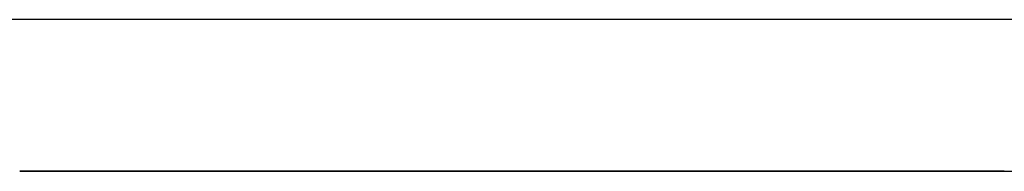
# Model space of a CAD drawing. Units: millimetres. Extents: x 4 to 590, y 2 to 417.
# Drawn here: x 143 to 143, y 136 to 136 of the extents above; entities that cross this region are included whole.
import ezdxf

# ---------------------------------------------------------------- set-up
doc = ezdxf.new("R2010")
doc.units = ezdxf.units.MM
doc.header["$LTSCALE"] = 32.67
doc.layers.get('0').update_dxf_attribs({"linetype": 'CONTINUOUS'})
doc.layers.add('5_ALL_CURVES', color=7, linetype='CONTINUOUS')
doc.layers.add('7_ALL_FEATURES', color=7, linetype='CONTINUOUS')

msp = doc.modelspace()

# ---------------------------------------------------------------- linework, layer by layer
at = {"color": 7, "linetype": 'CONTINUOUS'}
msp.add_line((328.62341, 136.33561), (118.62341, 136.33561), dxfattribs=at)
at = {"layer": '5_ALL_CURVES', "color": 40, "linetype": 'CONTINUOUS'}
for points, knots in [([(142.53423, 136.28561, 10.31853), (142.53484, 136.28561, 10.31802), (142.53606, 136.28561, 10.31701), (142.53745, 136.28561, 10.31587), (142.53836, 136.28561, 10.31512), (142.53876, 136.28561, 10.31479), (142.53904, 136.28561, 10.31456), (142.53947, 136.28561, 10.31421), (142.5403, 136.28561, 10.31354), (142.54144, 136.28561, 10.31261), (142.5433, 136.28561, 10.31111), (142.54561, 136.28561, 10.30923), (142.54841, 136.28561, 10.307), (142.55074, 136.28561, 10.30516), (142.55239, 136.28561, 10.30385), (142.5533, 136.28561, 10.30313), (142.55408, 136.28561, 10.30251), (142.55447, 136.28561, 10.30221), (142.55512, 136.28561, 10.3017), (142.55589, 136.28561, 10.3011), (142.55684, 136.28561, 10.30037), (142.55762, 136.28561, 10.29976), (142.55825, 136.28561, 10.29927), (142.55865, 136.28561, 10.29896), (142.55894, 136.28561, 10.29874), (142.55938, 136.28561, 10.2984), (142.56023, 136.28561, 10.29775), (142.5614, 136.28561, 10.29685), (142.5633, 136.28561, 10.2954), (142.56517, 136.28561, 10.29397), (142.56712, 136.28561, 10.29249), (142.56939, 136.28561, 10.2908), (142.57211, 136.28561, 10.28876), (142.57433, 136.28561, 10.28711), (142.57543, 136.28561, 10.28629)], [0, 0, 0, 0, 0.0625, 0.125, 0.140625, 0.15625, 0.164062, 0.171875, 0.1875, 0.21875, 0.25, 0.3125, 0.375, 0.4375, 0.46875, 0.484375, 0.5, 0.515625, 0.53125, 0.5625, 0.59375, 0.625, 0.640625, 0.65625, 0.664062, 0.671875, 0.6875, 0.71875, 0.75, 0.8125, 0.84375, 0.875, 0.9375, 1, 1, 1, 1]), ([(142.57543, 136.28561, 11.64147), (142.57479, 136.28561, 11.641), (142.57352, 136.28561, 11.64005), (142.57207, 136.28561, 11.63898), (142.57112, 136.28561, 11.63828), (142.57071, 136.28561, 11.63797), (142.57042, 136.28561, 11.63776), (142.56998, 136.28561, 11.63742), (142.56913, 136.28561, 11.63678), (142.56795, 136.28561, 11.63589), (142.56604, 136.28561, 11.63445), (142.56367, 136.28561, 11.63266), (142.56083, 136.28561, 11.63048), (142.55848, 136.28561, 11.62866), (142.55681, 136.28561, 11.62737), (142.5559, 136.28561, 11.62666), (142.5551, 136.28561, 11.62605), (142.55472, 136.28561, 11.62575), (142.55407, 136.28561, 11.62524), (142.5533, 136.28561, 11.62463), (142.55236, 136.28561, 11.62389), (142.55158, 136.28561, 11.62328), (142.55096, 136.28561, 11.62279), (142.55056, 136.28561, 11.62247), (142.55027, 136.28561, 11.62225), (142.54984, 136.28561, 11.6219), (142.54901, 136.28561, 11.62124), (142.54786, 136.28561, 11.62031), (142.54599, 136.28561, 11.61882), (142.54415, 136.28561, 11.61735), (142.54224, 136.28561, 11.61581), (142.54006, 136.28561, 11.61401), (142.53742, 136.28561, 11.61186), (142.53529, 136.28561, 11.61011), (142.53423, 136.28561, 11.60924)], [0, 0, 0, 0, 0.0625, 0.125, 0.140625, 0.15625, 0.164062, 0.171875, 0.1875, 0.21875, 0.25, 0.3125, 0.375, 0.4375, 0.46875, 0.484375, 0.5, 0.515625, 0.53125, 0.5625, 0.59375, 0.625, 0.640625, 0.65625, 0.664062, 0.671875, 0.6875, 0.71875, 0.75, 0.8125, 0.84375, 0.875, 0.9375, 1, 1, 1, 1]), ([(142.57543, 136.28561, 10.28629), (142.57607, 136.28561, 10.28582), (142.57736, 136.28561, 10.28488), (142.57881, 136.28561, 10.28381), (142.57977, 136.28561, 10.28311), (142.58019, 136.28561, 10.2828), (142.58048, 136.28561, 10.28259), (142.58094, 136.28561, 10.28226), (142.58181, 136.28561, 10.28164), (142.58301, 136.28561, 10.28077), (142.58496, 136.28561, 10.27937), (142.58739, 136.28561, 10.27762), (142.59032, 136.28561, 10.27555), (142.59277, 136.28561, 10.27384), (142.5945, 136.28561, 10.27262), (142.59545, 136.28561, 10.27195), (142.59627, 136.28561, 10.27137), (142.59668, 136.28561, 10.27109), (142.59736, 136.28561, 10.27062), (142.59817, 136.28561, 10.27006), (142.59916, 136.28561, 10.26938), (142.59998, 136.28561, 10.26881), (142.60063, 136.28561, 10.26836), (142.60106, 136.28561, 10.26807), (142.60136, 136.28561, 10.26786), (142.60182, 136.28561, 10.26755), (142.60271, 136.28561, 10.26695), (142.60394, 136.28561, 10.26612), (142.60593, 136.28561, 10.26477), (142.60788, 136.28561, 10.26344), (142.60993, 136.28561, 10.26207), (142.61225, 136.28561, 10.26054), (142.61506, 136.28561, 10.25868), (142.61734, 136.28561, 10.25717), (142.61848, 136.28561, 10.25642)], [0, 0, 0, 0, 0.0625, 0.125, 0.140625, 0.15625, 0.164062, 0.171875, 0.1875, 0.21875, 0.25, 0.3125, 0.375, 0.4375, 0.46875, 0.484375, 0.5, 0.515625, 0.53125, 0.5625, 0.59375, 0.625, 0.640625, 0.65625, 0.664062, 0.671875, 0.6875, 0.71875, 0.75, 0.8125, 0.84375, 0.875, 0.9375, 1, 1, 1, 1]), ([(142.61848, 136.28561, 11.67134), (142.61781, 136.28561, 11.6709), (142.61648, 136.28561, 11.67003), (142.61497, 136.28561, 11.66904), (142.61398, 136.28561, 11.66838), (142.61355, 136.28561, 11.6681), (142.61325, 136.28561, 11.6679), (142.61278, 136.28561, 11.66759), (142.61189, 136.28561, 11.667), (142.61066, 136.28561, 11.66617), (142.60866, 136.28561, 11.66483), (142.60617, 136.28561, 11.66318), (142.6032, 136.28561, 11.66115), (142.60074, 136.28561, 11.65946), (142.599, 136.28561, 11.65827), (142.59804, 136.28561, 11.65761), (142.59721, 136.28561, 11.65704), (142.59681, 136.28561, 11.65676), (142.59612, 136.28561, 11.65628), (142.59532, 136.28561, 11.65572), (142.59433, 136.28561, 11.65503), (142.59351, 136.28561, 11.65446), (142.59286, 136.28561, 11.65401), (142.59244, 136.28561, 11.65371), (142.59214, 136.28561, 11.65351), (142.59169, 136.28561, 11.65318), (142.59081, 136.28561, 11.65256), (142.5896, 136.28561, 11.6517), (142.58764, 136.28561, 11.65031), (142.58571, 136.28561, 11.64894), (142.58371, 136.28561, 11.64751), (142.58146, 136.28561, 11.64586), (142.57874, 136.28561, 11.64388), (142.57653, 136.28561, 11.64228), (142.57543, 136.28561, 11.64147)], [0, 0, 0, 0, 0.0625, 0.125, 0.140625, 0.15625, 0.164062, 0.171875, 0.1875, 0.21875, 0.25, 0.3125, 0.375, 0.4375, 0.46875, 0.484375, 0.5, 0.515625, 0.53125, 0.5625, 0.59375, 0.625, 0.640625, 0.65625, 0.664062, 0.671875, 0.6875, 0.71875, 0.75, 0.8125, 0.84375, 0.875, 0.9375, 1, 1, 1, 1]), ([(142.61848, 136.28561, 10.25642), (142.61917, 136.28561, 10.25597), (142.62056, 136.28561, 10.25508), (142.62212, 136.28561, 10.25406), (142.62315, 136.28561, 10.2534), (142.6236, 136.28561, 10.25311), (142.62392, 136.28561, 10.2529), (142.6244, 136.28561, 10.25259), (142.62534, 136.28561, 10.252), (142.62663, 136.28561, 10.25117), (142.62873, 136.28561, 10.24984), (142.63134, 136.28561, 10.24818), (142.63449, 136.28561, 10.24621), (142.63712, 136.28561, 10.24459), (142.63898, 136.28561, 10.24343), (142.64, 136.28561, 10.2428), (142.64088, 136.28561, 10.24225), (142.64132, 136.28561, 10.24199), (142.64205, 136.28561, 10.24154), (142.64292, 136.28561, 10.24101), (142.64398, 136.28561, 10.24037), (142.64486, 136.28561, 10.23983), (142.64556, 136.28561, 10.2394), (142.64602, 136.28561, 10.23913), (142.64634, 136.28561, 10.23893), (142.64684, 136.28561, 10.23863), (142.64779, 136.28561, 10.23807), (142.64911, 136.28561, 10.23728), (142.65124, 136.28561, 10.23601), (142.65388, 136.28561, 10.23442), (142.65821, 136.28561, 10.23189), (142.66147, 136.28561, 10.23), (142.66364, 136.28561, 10.22873)], [0, 0, 0, 0, 0.0625, 0.125, 0.140625, 0.15625, 0.164062, 0.171875, 0.1875, 0.21875, 0.25, 0.3125, 0.375, 0.4375, 0.46875, 0.484375, 0.5, 0.515625, 0.53125, 0.5625, 0.59375, 0.625, 0.640625, 0.65625, 0.664062, 0.671875, 0.6875, 0.71875, 0.75, 0.8125, 0.875, 1, 1, 1, 1]), ([(142.66364, 136.28561, 11.69903), (142.66293, 136.28561, 11.69862), (142.6615, 136.28561, 11.69779), (142.65989, 136.28561, 11.69685), (142.65882, 136.28561, 11.69624), (142.65836, 136.28561, 11.69597), (142.65804, 136.28561, 11.69578), (142.65754, 136.28561, 11.69549), (142.65659, 136.28561, 11.69492), (142.65527, 136.28561, 11.69414), (142.65313, 136.28561, 11.69288), (142.65046, 136.28561, 11.69131), (142.64728, 136.28561, 11.68939), (142.64464, 136.28561, 11.68779), (142.64277, 136.28561, 11.68666), (142.64174, 136.28561, 11.68603), (142.64085, 136.28561, 11.68549), (142.64042, 136.28561, 11.68523), (142.63969, 136.28561, 11.68477), (142.63882, 136.28561, 11.68424), (142.63777, 136.28561, 11.68359), (142.63689, 136.28561, 11.68304), (142.63619, 136.28561, 11.68261), (142.63573, 136.28561, 11.68233), (142.63542, 136.28561, 11.68214), (142.63493, 136.28561, 11.68183), (142.63399, 136.28561, 11.68124), (142.63269, 136.28561, 11.68042), (142.63059, 136.28561, 11.67909), (142.62798, 136.28561, 11.67746), (142.62376, 136.28561, 11.67475), (142.62059, 136.28561, 11.6727), (142.61848, 136.28561, 11.67134)], [0, 0, 0, 0, 0.0625, 0.125, 0.140625, 0.15625, 0.164062, 0.171875, 0.1875, 0.21875, 0.25, 0.3125, 0.375, 0.4375, 0.46875, 0.484375, 0.5, 0.515625, 0.53125, 0.5625, 0.59375, 0.625, 0.640625, 0.65625, 0.664062, 0.671875, 0.6875, 0.71875, 0.75, 0.8125, 0.875, 1, 1, 1, 1]), ([(142.66364, 136.28561, 10.22873), (142.66436, 136.28561, 10.22833), (142.66578, 136.28561, 10.22751), (142.66739, 136.28561, 10.22659), (142.66845, 136.28561, 10.22599), (142.66892, 136.28561, 10.22572), (142.66924, 136.28561, 10.22554), (142.66974, 136.28561, 10.22526), (142.6707, 136.28561, 10.22472), (142.67204, 136.28561, 10.22397), (142.67419, 136.28561, 10.22277), (142.67688, 136.28561, 10.22126), (142.68012, 136.28561, 10.21948), (142.68282, 136.28561, 10.21802), (142.68473, 136.28561, 10.21697), (142.68578, 136.28561, 10.2164), (142.68669, 136.28561, 10.2159), (142.68714, 136.28561, 10.21567), (142.68789, 136.28561, 10.21526), (142.68878, 136.28561, 10.21479), (142.68987, 136.28561, 10.2142), (142.69078, 136.28561, 10.21372), (142.6915, 136.28561, 10.21333), (142.69197, 136.28561, 10.21308), (142.6923, 136.28561, 10.21291), (142.69281, 136.28561, 10.21264), (142.69379, 136.28561, 10.21213), (142.69514, 136.28561, 10.21142), (142.69733, 136.28561, 10.21028), (142.70003, 136.28561, 10.20885), (142.70453, 136.28561, 10.20655), (142.70794, 136.28561, 10.20482), (142.71021, 136.28561, 10.20366)], [0, 0, 0, 0, 0.0625, 0.125, 0.140625, 0.15625, 0.164062, 0.171875, 0.1875, 0.21875, 0.25, 0.3125, 0.375, 0.4375, 0.46875, 0.484375, 0.5, 0.515625, 0.53125, 0.5625, 0.59375, 0.625, 0.640625, 0.65625, 0.664062, 0.671875, 0.6875, 0.71875, 0.75, 0.8125, 0.875, 1, 1, 1, 1]), ([(142.71021, 136.28561, 11.7241), (142.70948, 136.28561, 11.72373), (142.70801, 136.28561, 11.72299), (142.70636, 136.28561, 11.72215), (142.70527, 136.28561, 11.72159), (142.70479, 136.28561, 11.72135), (142.70446, 136.28561, 11.72119), (142.70395, 136.28561, 11.72092), (142.70297, 136.28561, 11.72041), (142.70162, 136.28561, 11.71971), (142.69942, 136.28561, 11.71858), (142.69669, 136.28561, 11.71717), (142.69341, 136.28561, 11.71544), (142.6907, 136.28561, 11.71399), (142.68878, 136.28561, 11.71297), (142.68772, 136.28561, 11.71241), (142.68681, 136.28561, 11.71193), (142.68637, 136.28561, 11.71168), (142.68561, 136.28561, 11.71127), (142.68472, 136.28561, 11.71079), (142.68364, 136.28561, 11.7102), (142.68273, 136.28561, 11.70971), (142.68202, 136.28561, 11.70932), (142.68155, 136.28561, 11.70907), (142.68122, 136.28561, 11.70889), (142.68072, 136.28561, 11.70861), (142.67975, 136.28561, 11.70808), (142.67842, 136.28561, 11.70734), (142.67626, 136.28561, 11.70614), (142.67358, 136.28561, 11.70467), (142.66918, 136.28561, 11.70218), (142.66585, 136.28561, 11.70029), (142.66364, 136.28561, 11.69903)], [0, 0, 0, 0, 0.0625, 0.125, 0.140625, 0.15625, 0.164062, 0.171875, 0.1875, 0.21875, 0.25, 0.3125, 0.375, 0.4375, 0.46875, 0.484375, 0.5, 0.515625, 0.53125, 0.5625, 0.59375, 0.625, 0.640625, 0.65625, 0.664062, 0.671875, 0.6875, 0.71875, 0.75, 0.8125, 0.875, 1, 1, 1, 1]), ([(142.71021, 136.28561, 10.20366), (142.71095, 136.28561, 10.2033), (142.71242, 136.28561, 10.20256), (142.71409, 136.28561, 10.20173), (142.71519, 136.28561, 10.20118), (142.71567, 136.28561, 10.20094), (142.716, 136.28561, 10.20078), (142.71652, 136.28561, 10.20052), (142.71752, 136.28561, 10.20004), (142.7189, 136.28561, 10.19936), (142.72113, 136.28561, 10.19828), (142.72391, 136.28561, 10.19692), (142.72726, 136.28561, 10.19531), (142.73005, 136.28561, 10.194), (142.73203, 136.28561, 10.19306), (142.73311, 136.28561, 10.19254), (142.73405, 136.28561, 10.19209), (142.73451, 136.28561, 10.19188), (142.73529, 136.28561, 10.19152), (142.73621, 136.28561, 10.19109), (142.73734, 136.28561, 10.19057), (142.73828, 136.28561, 10.19013), (142.73902, 136.28561, 10.18979), (142.73951, 136.28561, 10.18957), (142.73984, 136.28561, 10.18941), (142.74037, 136.28561, 10.18917), (142.74138, 136.28561, 10.18871), (142.74278, 136.28561, 10.18808), (142.74504, 136.28561, 10.18705), (142.74784, 136.28561, 10.18577), (142.75243, 136.28561, 10.18374), (142.75588, 136.28561, 10.18222), (142.75819, 136.28561, 10.18121)], [0, 0, 0, 0, 0.0625, 0.125, 0.140625, 0.15625, 0.164062, 0.171875, 0.1875, 0.21875, 0.25, 0.3125, 0.375, 0.4375, 0.46875, 0.484375, 0.5, 0.515625, 0.53125, 0.5625, 0.59375, 0.625, 0.640625, 0.65625, 0.664062, 0.671875, 0.6875, 0.71875, 0.75, 0.8125, 0.875, 1, 1, 1, 1]), ([(142.75819, 136.28561, 11.74655), (142.75743, 136.28561, 11.74622), (142.75592, 136.28561, 11.74556), (142.75421, 136.28561, 11.74481), (142.75309, 136.28561, 11.74432), (142.7526, 136.28561, 11.7441), (142.75226, 136.28561, 11.74395), (142.75173, 136.28561, 11.74372), (142.75072, 136.28561, 11.74326), (142.74932, 136.28561, 11.74264), (142.74705, 136.28561, 11.74162), (142.74423, 136.28561, 11.74036), (142.74085, 136.28561, 11.73881), (142.73805, 136.28561, 11.73751), (142.73606, 136.28561, 11.7366), (142.73497, 136.28561, 11.73609), (142.73403, 136.28561, 11.73566), (142.73357, 136.28561, 11.73544), (142.73279, 136.28561, 11.73507), (142.73187, 136.28561, 11.73464), (142.73075, 136.28561, 11.73411), (142.72982, 136.28561, 11.73367), (142.72908, 136.28561, 11.73332), (142.72859, 136.28561, 11.73309), (142.72825, 136.28561, 11.73293), (142.72773, 136.28561, 11.73268), (142.72674, 136.28561, 11.7322), (142.72535, 136.28561, 11.73153), (142.72312, 136.28561, 11.73045), (142.72034, 136.28561, 11.72912), (142.71584, 136.28561, 11.7269), (142.71246, 136.28561, 11.72522), (142.71021, 136.28561, 11.7241)], [0, 0, 0, 0, 0.0625, 0.125, 0.140625, 0.15625, 0.164062, 0.171875, 0.1875, 0.21875, 0.25, 0.3125, 0.375, 0.4375, 0.46875, 0.484375, 0.5, 0.515625, 0.53125, 0.5625, 0.59375, 0.625, 0.640625, 0.65625, 0.664062, 0.671875, 0.6875, 0.71875, 0.75, 0.8125, 0.875, 1, 1, 1, 1]), ([(142.75819, 136.28561, 10.18121), (142.75896, 136.28561, 10.18088), (142.76052, 136.28561, 10.18021), (142.76228, 136.28561, 10.17945), (142.76344, 136.28561, 10.17895), (142.76394, 136.28561, 10.17873), (142.76429, 136.28561, 10.17858), (142.76484, 136.28561, 10.17835), (142.76589, 136.28561, 10.17791), (142.76734, 136.28561, 10.1773), (142.76911, 136.28561, 10.17656), (142.77087, 136.28561, 10.17582), (142.77232, 136.28561, 10.17521), (142.77337, 136.28561, 10.17477), (142.77392, 136.28561, 10.17454), (142.77427, 136.28561, 10.1744), (142.77478, 136.28561, 10.17419), (142.77556, 136.28561, 10.17387), (142.77654, 136.28561, 10.17347), (142.77772, 136.28561, 10.17298), (142.77869, 136.28561, 10.17259), (142.77951, 136.28561, 10.17225), (142.77999, 136.28561, 10.17205), (142.78098, 136.28561, 10.17166), (142.78212, 136.28561, 10.1712), (142.78362, 136.28561, 10.1706), (142.78538, 136.28561, 10.1699), (142.78775, 136.28561, 10.16895), (142.7907, 136.28561, 10.16778), (142.79426, 136.28561, 10.16641), (142.79724, 136.28561, 10.16525), (142.79957, 136.28561, 10.16435), (142.80281, 136.28561, 10.16314), (142.80557, 136.28561, 10.1621), (142.80776, 136.28561, 10.16128)], [0, 0, 0, 0, 0.0625, 0.125, 0.140625, 0.15625, 0.164062, 0.171875, 0.1875, 0.21875, 0.25, 0.28125, 0.3125, 0.328125, 0.335938, 0.34375, 0.359375, 0.375, 0.40625, 0.4375, 0.46875, 0.484375, 0.5, 0.515625, 0.53125, 0.5625, 0.59375, 0.625, 0.6875, 0.75, 0.8125, 0.84375, 0.875, 1, 1, 1, 1]), ([(142.80776, 136.28561, 11.76649), (142.80697, 136.28561, 11.76619), (142.80538, 136.28561, 11.7656), (142.80359, 136.28561, 11.76492), (142.80241, 136.28561, 11.76448), (142.80189, 136.28561, 11.76429), (142.80153, 136.28561, 11.76416), (142.80098, 136.28561, 11.76394), (142.79992, 136.28561, 11.76354), (142.79845, 136.28561, 11.76297), (142.79666, 136.28561, 11.76228), (142.79488, 136.28561, 11.7616), (142.79341, 136.28561, 11.76103), (142.79235, 136.28561, 11.76062), (142.79179, 136.28561, 11.76041), (142.79144, 136.28561, 11.76027), (142.79092, 136.28561, 11.76007), (142.79014, 136.28561, 11.75976), (142.78915, 136.28561, 11.75937), (142.78797, 136.28561, 11.7589), (142.787, 136.28561, 11.75852), (142.78617, 136.28561, 11.75819), (142.78569, 136.28561, 11.75801), (142.7847, 136.28561, 11.7576), (142.78355, 136.28561, 11.75714), (142.78206, 136.28561, 11.75654), (142.7803, 136.28561, 11.75582), (142.77794, 136.28561, 11.75487), (142.775, 136.28561, 11.75367), (142.77148, 136.28561, 11.7522), (142.76853, 136.28561, 11.75097), (142.76622, 136.28561, 11.75), (142.76305, 136.28561, 11.74864), (142.76033, 136.28561, 11.74747), (142.75819, 136.28561, 11.74655)], [0, 0, 0, 0, 0.0625, 0.125, 0.140625, 0.15625, 0.164062, 0.171875, 0.1875, 0.21875, 0.25, 0.28125, 0.3125, 0.328125, 0.335938, 0.34375, 0.359375, 0.375, 0.40625, 0.4375, 0.46875, 0.484375, 0.5, 0.515625, 0.53125, 0.5625, 0.59375, 0.625, 0.6875, 0.75, 0.8125, 0.84375, 0.875, 1, 1, 1, 1]), ([(142.80776, 136.28561, 10.16128), (142.80855, 136.28561, 10.16099), (142.81014, 136.28561, 10.16041), (142.81193, 136.28561, 10.15975), (142.81311, 136.28561, 10.15932), (142.81362, 136.28561, 10.15913), (142.81398, 136.28561, 10.159), (142.81453, 136.28561, 10.1588), (142.8156, 136.28561, 10.15842), (142.81708, 136.28561, 10.15789), (142.81887, 136.28561, 10.15725), (142.82066, 136.28561, 10.15661), (142.82214, 136.28561, 10.15609), (142.8232, 136.28561, 10.15571), (142.82376, 136.28561, 10.15551), (142.82412, 136.28561, 10.15538), (142.82464, 136.28561, 10.1552), (142.82543, 136.28561, 10.15493), (142.82643, 136.28561, 10.15458), (142.82763, 136.28561, 10.15417), (142.82861, 136.28561, 10.15383), (142.82944, 136.28561, 10.15354), (142.82993, 136.28561, 10.15337), (142.83094, 136.28561, 10.15303), (142.8321, 136.28561, 10.15264), (142.83362, 136.28561, 10.15212), (142.83541, 136.28561, 10.15152), (142.83781, 136.28561, 10.15071), (142.84082, 136.28561, 10.14971), (142.84442, 136.28561, 10.14854), (142.84807, 136.28561, 10.14734), (142.85265, 136.28561, 10.14589), (142.85602, 136.28561, 10.14484), (142.85828, 136.28561, 10.14413)], [0, 0, 0, 0, 0.0625, 0.125, 0.140625, 0.15625, 0.164062, 0.171875, 0.1875, 0.21875, 0.25, 0.28125, 0.3125, 0.328125, 0.335938, 0.34375, 0.359375, 0.375, 0.40625, 0.4375, 0.46875, 0.484375, 0.5, 0.515625, 0.53125, 0.5625, 0.59375, 0.625, 0.6875, 0.75, 0.8125, 0.875, 1, 1, 1, 1]), ([(142.85828, 136.28561, 11.78363), (142.85748, 136.28561, 11.78338), (142.85587, 136.28561, 11.78288), (142.85405, 136.28561, 11.78231), (142.85285, 136.28561, 11.78194), (142.85233, 136.28561, 11.78177), (142.85197, 136.28561, 11.78166), (142.8514, 136.28561, 11.78148), (142.85032, 136.28561, 11.78113), (142.84883, 136.28561, 11.78065), (142.84702, 136.28561, 11.78007), (142.84521, 136.28561, 11.77948), (142.84372, 136.28561, 11.779), (142.84264, 136.28561, 11.77865), (142.84208, 136.28561, 11.77847), (142.84172, 136.28561, 11.77835), (142.8412, 136.28561, 11.77818), (142.8404, 136.28561, 11.77792), (142.8394, 136.28561, 11.77758), (142.83819, 136.28561, 11.77718), (142.83721, 136.28561, 11.77686), (142.83637, 136.28561, 11.77658), (142.83588, 136.28561, 11.77642), (142.83487, 136.28561, 11.77607), (142.83371, 136.28561, 11.77567), (142.8322, 136.28561, 11.77516), (142.83041, 136.28561, 11.77454), (142.82801, 136.28561, 11.77373), (142.82501, 136.28561, 11.7727), (142.82145, 136.28561, 11.77142), (142.81782, 136.28561, 11.77015), (142.8133, 136.28561, 11.76851), (142.80999, 136.28561, 11.7673), (142.80776, 136.28561, 11.76649)], [0, 0, 0, 0, 0.0625, 0.125, 0.140625, 0.15625, 0.164062, 0.171875, 0.1875, 0.21875, 0.25, 0.28125, 0.3125, 0.328125, 0.335938, 0.34375, 0.359375, 0.375, 0.40625, 0.4375, 0.46875, 0.484375, 0.5, 0.515625, 0.53125, 0.5625, 0.59375, 0.625, 0.6875, 0.75, 0.8125, 0.875, 1, 1, 1, 1]), ([(142.85828, 136.28561, 10.14413), (142.85909, 136.28561, 10.14388), (142.86071, 136.28561, 10.14339), (142.86254, 136.28561, 10.14283), (142.86375, 136.28561, 10.14246), (142.86428, 136.28561, 10.1423), (142.86464, 136.28561, 10.14219), (142.86521, 136.28561, 10.14202), (142.8663, 136.28561, 10.1417), (142.86781, 136.28561, 10.14125), (142.86965, 136.28561, 10.14071), (142.87148, 136.28561, 10.14017), (142.87299, 136.28561, 10.13972), (142.87408, 136.28561, 10.1394), (142.87465, 136.28561, 10.13923), (142.87502, 136.28561, 10.13913), (142.87555, 136.28561, 10.13898), (142.87635, 136.28561, 10.13874), (142.87737, 136.28561, 10.13845), (142.8786, 136.28561, 10.1381), (142.8796, 136.28561, 10.13781), (142.88045, 136.28561, 10.13757), (142.88095, 136.28561, 10.13743), (142.88198, 136.28561, 10.13714), (142.88317, 136.28561, 10.13681), (142.88472, 136.28561, 10.13638), (142.88656, 136.28561, 10.13588), (142.88901, 136.28561, 10.1352), (142.89207, 136.28561, 10.13436), (142.89576, 136.28561, 10.13339), (142.89885, 136.28561, 10.13257), (142.90127, 136.28561, 10.13193), (142.90462, 136.28561, 10.13108), (142.90748, 136.28561, 10.13035), (142.90975, 136.28561, 10.12977)], [0, 0, 0, 0, 0.0625, 0.125, 0.140625, 0.15625, 0.164062, 0.171875, 0.1875, 0.21875, 0.25, 0.28125, 0.3125, 0.328125, 0.335938, 0.34375, 0.359375, 0.375, 0.40625, 0.4375, 0.46875, 0.484375, 0.5, 0.515625, 0.53125, 0.5625, 0.59375, 0.625, 0.6875, 0.75, 0.8125, 0.84375, 0.875, 1, 1, 1, 1])]:
    msp.add_open_spline(points, degree=3, knots=knots, dxfattribs=at)
at = {"layer": '7_ALL_FEATURES', "color": 7, "linetype": 'CONTINUOUS'}
for points, knots in [([(142.53423, 136.28561, 10.31853), (142.53484, 136.28561, 10.31802), (142.53606, 136.28561, 10.31701), (142.53745, 136.28561, 10.31587), (142.53836, 136.28561, 10.31512), (142.53876, 136.28561, 10.31479), (142.53904, 136.28561, 10.31456), (142.53947, 136.28561, 10.31421), (142.5403, 136.28561, 10.31354), (142.54144, 136.28561, 10.31261), (142.5433, 136.28561, 10.31111), (142.54561, 136.28561, 10.30923), (142.54841, 136.28561, 10.307), (142.55074, 136.28561, 10.30516), (142.55239, 136.28561, 10.30385), (142.5533, 136.28561, 10.30313), (142.55408, 136.28561, 10.30251), (142.55447, 136.28561, 10.30221), (142.55512, 136.28561, 10.3017), (142.55589, 136.28561, 10.3011), (142.55684, 136.28561, 10.30037), (142.55762, 136.28561, 10.29976), (142.55825, 136.28561, 10.29927), (142.55865, 136.28561, 10.29896), (142.55894, 136.28561, 10.29874), (142.55938, 136.28561, 10.2984), (142.56023, 136.28561, 10.29775), (142.5614, 136.28561, 10.29685), (142.5633, 136.28561, 10.2954), (142.56517, 136.28561, 10.29397), (142.56712, 136.28561, 10.29249), (142.56939, 136.28561, 10.2908), (142.57211, 136.28561, 10.28876), (142.57433, 136.28561, 10.28711), (142.57543, 136.28561, 10.28629)], [0, 0, 0, 0, 0.0625, 0.125, 0.140625, 0.15625, 0.164062, 0.171875, 0.1875, 0.21875, 0.25, 0.3125, 0.375, 0.4375, 0.46875, 0.484375, 0.5, 0.515625, 0.53125, 0.5625, 0.59375, 0.625, 0.640625, 0.65625, 0.664062, 0.671875, 0.6875, 0.71875, 0.75, 0.8125, 0.84375, 0.875, 0.9375, 1, 1, 1, 1]), ([(142.57543, 136.28561, 11.64147), (142.57479, 136.28561, 11.641), (142.57352, 136.28561, 11.64005), (142.57207, 136.28561, 11.63898), (142.57112, 136.28561, 11.63828), (142.57071, 136.28561, 11.63797), (142.57042, 136.28561, 11.63776), (142.56998, 136.28561, 11.63742), (142.56913, 136.28561, 11.63678), (142.56795, 136.28561, 11.63589), (142.56604, 136.28561, 11.63445), (142.56367, 136.28561, 11.63266), (142.56083, 136.28561, 11.63048), (142.55848, 136.28561, 11.62866), (142.55681, 136.28561, 11.62737), (142.5559, 136.28561, 11.62666), (142.5551, 136.28561, 11.62605), (142.55472, 136.28561, 11.62575), (142.55407, 136.28561, 11.62524), (142.5533, 136.28561, 11.62463), (142.55236, 136.28561, 11.62389), (142.55158, 136.28561, 11.62328), (142.55096, 136.28561, 11.62279), (142.55056, 136.28561, 11.62247), (142.55027, 136.28561, 11.62225), (142.54984, 136.28561, 11.6219), (142.54901, 136.28561, 11.62124), (142.54786, 136.28561, 11.62031), (142.54599, 136.28561, 11.61882), (142.54415, 136.28561, 11.61735), (142.54224, 136.28561, 11.61581), (142.54006, 136.28561, 11.61401), (142.53742, 136.28561, 11.61186), (142.53529, 136.28561, 11.61011), (142.53423, 136.28561, 11.60924)], [0, 0, 0, 0, 0.0625, 0.125, 0.140625, 0.15625, 0.164062, 0.171875, 0.1875, 0.21875, 0.25, 0.3125, 0.375, 0.4375, 0.46875, 0.484375, 0.5, 0.515625, 0.53125, 0.5625, 0.59375, 0.625, 0.640625, 0.65625, 0.664062, 0.671875, 0.6875, 0.71875, 0.75, 0.8125, 0.84375, 0.875, 0.9375, 1, 1, 1, 1]), ([(142.57543, 136.28561, 10.28629), (142.57607, 136.28561, 10.28582), (142.57736, 136.28561, 10.28488), (142.57881, 136.28561, 10.28381), (142.57977, 136.28561, 10.28311), (142.58019, 136.28561, 10.2828), (142.58048, 136.28561, 10.28259), (142.58094, 136.28561, 10.28226), (142.58181, 136.28561, 10.28164), (142.58301, 136.28561, 10.28077), (142.58496, 136.28561, 10.27937), (142.58739, 136.28561, 10.27762), (142.59032, 136.28561, 10.27555), (142.59277, 136.28561, 10.27384), (142.5945, 136.28561, 10.27262), (142.59545, 136.28561, 10.27195), (142.59627, 136.28561, 10.27137), (142.59668, 136.28561, 10.27109), (142.59736, 136.28561, 10.27062), (142.59817, 136.28561, 10.27006), (142.59916, 136.28561, 10.26938), (142.59998, 136.28561, 10.26881), (142.60063, 136.28561, 10.26836), (142.60106, 136.28561, 10.26807), (142.60136, 136.28561, 10.26786), (142.60182, 136.28561, 10.26755), (142.60271, 136.28561, 10.26695), (142.60394, 136.28561, 10.26612), (142.60593, 136.28561, 10.26477), (142.60788, 136.28561, 10.26344), (142.60993, 136.28561, 10.26207), (142.61225, 136.28561, 10.26054), (142.61506, 136.28561, 10.25868), (142.61734, 136.28561, 10.25717), (142.61848, 136.28561, 10.25642)], [0, 0, 0, 0, 0.0625, 0.125, 0.140625, 0.15625, 0.164062, 0.171875, 0.1875, 0.21875, 0.25, 0.3125, 0.375, 0.4375, 0.46875, 0.484375, 0.5, 0.515625, 0.53125, 0.5625, 0.59375, 0.625, 0.640625, 0.65625, 0.664062, 0.671875, 0.6875, 0.71875, 0.75, 0.8125, 0.84375, 0.875, 0.9375, 1, 1, 1, 1]), ([(142.61848, 136.28561, 11.67134), (142.61781, 136.28561, 11.6709), (142.61648, 136.28561, 11.67003), (142.61497, 136.28561, 11.66904), (142.61398, 136.28561, 11.66838), (142.61355, 136.28561, 11.6681), (142.61325, 136.28561, 11.6679), (142.61278, 136.28561, 11.66759), (142.61189, 136.28561, 11.667), (142.61066, 136.28561, 11.66617), (142.60866, 136.28561, 11.66483), (142.60617, 136.28561, 11.66318), (142.6032, 136.28561, 11.66115), (142.60074, 136.28561, 11.65946), (142.599, 136.28561, 11.65827), (142.59804, 136.28561, 11.65761), (142.59721, 136.28561, 11.65704), (142.59681, 136.28561, 11.65676), (142.59612, 136.28561, 11.65628), (142.59532, 136.28561, 11.65572), (142.59433, 136.28561, 11.65503), (142.59351, 136.28561, 11.65446), (142.59286, 136.28561, 11.65401), (142.59244, 136.28561, 11.65371), (142.59214, 136.28561, 11.65351), (142.59169, 136.28561, 11.65318), (142.59081, 136.28561, 11.65256), (142.5896, 136.28561, 11.6517), (142.58764, 136.28561, 11.65031), (142.58571, 136.28561, 11.64894), (142.58371, 136.28561, 11.64751), (142.58146, 136.28561, 11.64586), (142.57874, 136.28561, 11.64388), (142.57653, 136.28561, 11.64228), (142.57543, 136.28561, 11.64147)], [0, 0, 0, 0, 0.0625, 0.125, 0.140625, 0.15625, 0.164062, 0.171875, 0.1875, 0.21875, 0.25, 0.3125, 0.375, 0.4375, 0.46875, 0.484375, 0.5, 0.515625, 0.53125, 0.5625, 0.59375, 0.625, 0.640625, 0.65625, 0.664062, 0.671875, 0.6875, 0.71875, 0.75, 0.8125, 0.84375, 0.875, 0.9375, 1, 1, 1, 1]), ([(142.61848, 136.28561, 10.25642), (142.61917, 136.28561, 10.25597), (142.62056, 136.28561, 10.25508), (142.62212, 136.28561, 10.25406), (142.62315, 136.28561, 10.2534), (142.6236, 136.28561, 10.25311), (142.62392, 136.28561, 10.2529), (142.6244, 136.28561, 10.25259), (142.62534, 136.28561, 10.252), (142.62663, 136.28561, 10.25117), (142.62873, 136.28561, 10.24984), (142.63134, 136.28561, 10.24818), (142.63449, 136.28561, 10.24621), (142.63712, 136.28561, 10.24459), (142.63898, 136.28561, 10.24343), (142.64, 136.28561, 10.2428), (142.64088, 136.28561, 10.24225), (142.64132, 136.28561, 10.24199), (142.64205, 136.28561, 10.24154), (142.64292, 136.28561, 10.24101), (142.64398, 136.28561, 10.24037), (142.64486, 136.28561, 10.23983), (142.64556, 136.28561, 10.2394), (142.64602, 136.28561, 10.23913), (142.64634, 136.28561, 10.23893), (142.64684, 136.28561, 10.23863), (142.64779, 136.28561, 10.23807), (142.64911, 136.28561, 10.23728), (142.65124, 136.28561, 10.23601), (142.65388, 136.28561, 10.23442), (142.65821, 136.28561, 10.23189), (142.66147, 136.28561, 10.23), (142.66364, 136.28561, 10.22873)], [0, 0, 0, 0, 0.0625, 0.125, 0.140625, 0.15625, 0.164062, 0.171875, 0.1875, 0.21875, 0.25, 0.3125, 0.375, 0.4375, 0.46875, 0.484375, 0.5, 0.515625, 0.53125, 0.5625, 0.59375, 0.625, 0.640625, 0.65625, 0.664062, 0.671875, 0.6875, 0.71875, 0.75, 0.8125, 0.875, 1, 1, 1, 1]), ([(142.66364, 136.28561, 11.69903), (142.66293, 136.28561, 11.69862), (142.6615, 136.28561, 11.69779), (142.65989, 136.28561, 11.69685), (142.65882, 136.28561, 11.69624), (142.65836, 136.28561, 11.69597), (142.65804, 136.28561, 11.69578), (142.65754, 136.28561, 11.69549), (142.65659, 136.28561, 11.69492), (142.65527, 136.28561, 11.69414), (142.65313, 136.28561, 11.69288), (142.65046, 136.28561, 11.69131), (142.64728, 136.28561, 11.68939), (142.64464, 136.28561, 11.68779), (142.64277, 136.28561, 11.68666), (142.64174, 136.28561, 11.68603), (142.64085, 136.28561, 11.68549), (142.64042, 136.28561, 11.68523), (142.63969, 136.28561, 11.68477), (142.63882, 136.28561, 11.68424), (142.63777, 136.28561, 11.68359), (142.63689, 136.28561, 11.68304), (142.63619, 136.28561, 11.68261), (142.63573, 136.28561, 11.68233), (142.63542, 136.28561, 11.68214), (142.63493, 136.28561, 11.68183), (142.63399, 136.28561, 11.68124), (142.63269, 136.28561, 11.68042), (142.63059, 136.28561, 11.67909), (142.62798, 136.28561, 11.67746), (142.62376, 136.28561, 11.67475), (142.62059, 136.28561, 11.6727), (142.61848, 136.28561, 11.67134)], [0, 0, 0, 0, 0.0625, 0.125, 0.140625, 0.15625, 0.164062, 0.171875, 0.1875, 0.21875, 0.25, 0.3125, 0.375, 0.4375, 0.46875, 0.484375, 0.5, 0.515625, 0.53125, 0.5625, 0.59375, 0.625, 0.640625, 0.65625, 0.664062, 0.671875, 0.6875, 0.71875, 0.75, 0.8125, 0.875, 1, 1, 1, 1]), ([(142.66364, 136.28561, 10.22873), (142.66436, 136.28561, 10.22833), (142.66578, 136.28561, 10.22751), (142.66739, 136.28561, 10.22659), (142.66845, 136.28561, 10.22599), (142.66892, 136.28561, 10.22572), (142.66924, 136.28561, 10.22554), (142.66974, 136.28561, 10.22526), (142.6707, 136.28561, 10.22472), (142.67204, 136.28561, 10.22397), (142.67419, 136.28561, 10.22277), (142.67688, 136.28561, 10.22126), (142.68012, 136.28561, 10.21948), (142.68282, 136.28561, 10.21802), (142.68473, 136.28561, 10.21697), (142.68578, 136.28561, 10.2164), (142.68669, 136.28561, 10.2159), (142.68714, 136.28561, 10.21567), (142.68789, 136.28561, 10.21526), (142.68878, 136.28561, 10.21479), (142.68987, 136.28561, 10.2142), (142.69078, 136.28561, 10.21372), (142.6915, 136.28561, 10.21333), (142.69197, 136.28561, 10.21308), (142.6923, 136.28561, 10.21291), (142.69281, 136.28561, 10.21264), (142.69379, 136.28561, 10.21213), (142.69514, 136.28561, 10.21142), (142.69733, 136.28561, 10.21028), (142.70003, 136.28561, 10.20885), (142.70453, 136.28561, 10.20655), (142.70794, 136.28561, 10.20482), (142.71021, 136.28561, 10.20366)], [0, 0, 0, 0, 0.0625, 0.125, 0.140625, 0.15625, 0.164062, 0.171875, 0.1875, 0.21875, 0.25, 0.3125, 0.375, 0.4375, 0.46875, 0.484375, 0.5, 0.515625, 0.53125, 0.5625, 0.59375, 0.625, 0.640625, 0.65625, 0.664062, 0.671875, 0.6875, 0.71875, 0.75, 0.8125, 0.875, 1, 1, 1, 1]), ([(142.71021, 136.28561, 11.7241), (142.70948, 136.28561, 11.72373), (142.70801, 136.28561, 11.72299), (142.70636, 136.28561, 11.72215), (142.70527, 136.28561, 11.72159), (142.70479, 136.28561, 11.72135), (142.70446, 136.28561, 11.72119), (142.70395, 136.28561, 11.72092), (142.70297, 136.28561, 11.72041), (142.70162, 136.28561, 11.71971), (142.69942, 136.28561, 11.71858), (142.69669, 136.28561, 11.71717), (142.69341, 136.28561, 11.71544), (142.6907, 136.28561, 11.71399), (142.68878, 136.28561, 11.71297), (142.68772, 136.28561, 11.71241), (142.68681, 136.28561, 11.71193), (142.68637, 136.28561, 11.71168), (142.68561, 136.28561, 11.71127), (142.68472, 136.28561, 11.71079), (142.68364, 136.28561, 11.7102), (142.68273, 136.28561, 11.70971), (142.68202, 136.28561, 11.70932), (142.68155, 136.28561, 11.70907), (142.68122, 136.28561, 11.70889), (142.68072, 136.28561, 11.70861), (142.67975, 136.28561, 11.70808), (142.67842, 136.28561, 11.70734), (142.67626, 136.28561, 11.70614), (142.67358, 136.28561, 11.70467), (142.66918, 136.28561, 11.70218), (142.66585, 136.28561, 11.70029), (142.66364, 136.28561, 11.69903)], [0, 0, 0, 0, 0.0625, 0.125, 0.140625, 0.15625, 0.164062, 0.171875, 0.1875, 0.21875, 0.25, 0.3125, 0.375, 0.4375, 0.46875, 0.484375, 0.5, 0.515625, 0.53125, 0.5625, 0.59375, 0.625, 0.640625, 0.65625, 0.664062, 0.671875, 0.6875, 0.71875, 0.75, 0.8125, 0.875, 1, 1, 1, 1]), ([(142.71021, 136.28561, 10.20366), (142.71095, 136.28561, 10.2033), (142.71242, 136.28561, 10.20256), (142.71409, 136.28561, 10.20173), (142.71519, 136.28561, 10.20118), (142.71567, 136.28561, 10.20094), (142.716, 136.28561, 10.20078), (142.71652, 136.28561, 10.20052), (142.71752, 136.28561, 10.20004), (142.7189, 136.28561, 10.19936), (142.72113, 136.28561, 10.19828), (142.72391, 136.28561, 10.19692), (142.72726, 136.28561, 10.19531), (142.73005, 136.28561, 10.194), (142.73203, 136.28561, 10.19306), (142.73311, 136.28561, 10.19254), (142.73405, 136.28561, 10.19209), (142.73451, 136.28561, 10.19188), (142.73529, 136.28561, 10.19152), (142.73621, 136.28561, 10.19109), (142.73734, 136.28561, 10.19057), (142.73828, 136.28561, 10.19013), (142.73902, 136.28561, 10.18979), (142.73951, 136.28561, 10.18957), (142.73984, 136.28561, 10.18941), (142.74037, 136.28561, 10.18917), (142.74138, 136.28561, 10.18871), (142.74278, 136.28561, 10.18808), (142.74504, 136.28561, 10.18705), (142.74784, 136.28561, 10.18577), (142.75243, 136.28561, 10.18374), (142.75588, 136.28561, 10.18222), (142.75819, 136.28561, 10.18121)], [0, 0, 0, 0, 0.0625, 0.125, 0.140625, 0.15625, 0.164062, 0.171875, 0.1875, 0.21875, 0.25, 0.3125, 0.375, 0.4375, 0.46875, 0.484375, 0.5, 0.515625, 0.53125, 0.5625, 0.59375, 0.625, 0.640625, 0.65625, 0.664062, 0.671875, 0.6875, 0.71875, 0.75, 0.8125, 0.875, 1, 1, 1, 1]), ([(142.75819, 136.28561, 11.74655), (142.75743, 136.28561, 11.74622), (142.75592, 136.28561, 11.74556), (142.75421, 136.28561, 11.74481), (142.75309, 136.28561, 11.74432), (142.7526, 136.28561, 11.7441), (142.75226, 136.28561, 11.74395), (142.75173, 136.28561, 11.74372), (142.75072, 136.28561, 11.74326), (142.74932, 136.28561, 11.74264), (142.74705, 136.28561, 11.74162), (142.74423, 136.28561, 11.74036), (142.74085, 136.28561, 11.73881), (142.73805, 136.28561, 11.73751), (142.73606, 136.28561, 11.7366), (142.73497, 136.28561, 11.73609), (142.73403, 136.28561, 11.73566), (142.73357, 136.28561, 11.73544), (142.73279, 136.28561, 11.73507), (142.73187, 136.28561, 11.73464), (142.73075, 136.28561, 11.73411), (142.72982, 136.28561, 11.73367), (142.72908, 136.28561, 11.73332), (142.72859, 136.28561, 11.73309), (142.72825, 136.28561, 11.73293), (142.72773, 136.28561, 11.73268), (142.72674, 136.28561, 11.7322), (142.72535, 136.28561, 11.73153), (142.72312, 136.28561, 11.73045), (142.72034, 136.28561, 11.72912), (142.71584, 136.28561, 11.7269), (142.71246, 136.28561, 11.72522), (142.71021, 136.28561, 11.7241)], [0, 0, 0, 0, 0.0625, 0.125, 0.140625, 0.15625, 0.164062, 0.171875, 0.1875, 0.21875, 0.25, 0.3125, 0.375, 0.4375, 0.46875, 0.484375, 0.5, 0.515625, 0.53125, 0.5625, 0.59375, 0.625, 0.640625, 0.65625, 0.664062, 0.671875, 0.6875, 0.71875, 0.75, 0.8125, 0.875, 1, 1, 1, 1]), ([(142.75819, 136.28561, 10.18121), (142.75896, 136.28561, 10.18088), (142.76052, 136.28561, 10.18021), (142.76228, 136.28561, 10.17945), (142.76344, 136.28561, 10.17895), (142.76394, 136.28561, 10.17873), (142.76429, 136.28561, 10.17858), (142.76484, 136.28561, 10.17835), (142.76589, 136.28561, 10.17791), (142.76734, 136.28561, 10.1773), (142.76911, 136.28561, 10.17656), (142.77087, 136.28561, 10.17582), (142.77232, 136.28561, 10.17521), (142.77337, 136.28561, 10.17477), (142.77392, 136.28561, 10.17454), (142.77427, 136.28561, 10.1744), (142.77478, 136.28561, 10.17419), (142.77556, 136.28561, 10.17387), (142.77654, 136.28561, 10.17347), (142.77772, 136.28561, 10.17298), (142.77869, 136.28561, 10.17259), (142.77951, 136.28561, 10.17225), (142.77999, 136.28561, 10.17205), (142.78098, 136.28561, 10.17166), (142.78212, 136.28561, 10.1712), (142.78362, 136.28561, 10.1706), (142.78538, 136.28561, 10.1699), (142.78775, 136.28561, 10.16895), (142.7907, 136.28561, 10.16778), (142.79426, 136.28561, 10.16641), (142.79724, 136.28561, 10.16525), (142.79957, 136.28561, 10.16435), (142.80281, 136.28561, 10.16314), (142.80557, 136.28561, 10.1621), (142.80776, 136.28561, 10.16128)], [0, 0, 0, 0, 0.0625, 0.125, 0.140625, 0.15625, 0.164062, 0.171875, 0.1875, 0.21875, 0.25, 0.28125, 0.3125, 0.328125, 0.335938, 0.34375, 0.359375, 0.375, 0.40625, 0.4375, 0.46875, 0.484375, 0.5, 0.515625, 0.53125, 0.5625, 0.59375, 0.625, 0.6875, 0.75, 0.8125, 0.84375, 0.875, 1, 1, 1, 1]), ([(142.80776, 136.28561, 11.76649), (142.80697, 136.28561, 11.76619), (142.80538, 136.28561, 11.7656), (142.80359, 136.28561, 11.76492), (142.80241, 136.28561, 11.76448), (142.80189, 136.28561, 11.76429), (142.80153, 136.28561, 11.76416), (142.80098, 136.28561, 11.76394), (142.79992, 136.28561, 11.76354), (142.79845, 136.28561, 11.76297), (142.79666, 136.28561, 11.76228), (142.79488, 136.28561, 11.7616), (142.79341, 136.28561, 11.76103), (142.79235, 136.28561, 11.76062), (142.79179, 136.28561, 11.76041), (142.79144, 136.28561, 11.76027), (142.79092, 136.28561, 11.76007), (142.79014, 136.28561, 11.75976), (142.78915, 136.28561, 11.75937), (142.78797, 136.28561, 11.7589), (142.787, 136.28561, 11.75852), (142.78617, 136.28561, 11.75819), (142.78569, 136.28561, 11.75801), (142.7847, 136.28561, 11.7576), (142.78355, 136.28561, 11.75714), (142.78206, 136.28561, 11.75654), (142.7803, 136.28561, 11.75582), (142.77794, 136.28561, 11.75487), (142.775, 136.28561, 11.75367), (142.77148, 136.28561, 11.7522), (142.76853, 136.28561, 11.75097), (142.76622, 136.28561, 11.75), (142.76305, 136.28561, 11.74864), (142.76033, 136.28561, 11.74747), (142.75819, 136.28561, 11.74655)], [0, 0, 0, 0, 0.0625, 0.125, 0.140625, 0.15625, 0.164062, 0.171875, 0.1875, 0.21875, 0.25, 0.28125, 0.3125, 0.328125, 0.335938, 0.34375, 0.359375, 0.375, 0.40625, 0.4375, 0.46875, 0.484375, 0.5, 0.515625, 0.53125, 0.5625, 0.59375, 0.625, 0.6875, 0.75, 0.8125, 0.84375, 0.875, 1, 1, 1, 1]), ([(142.80776, 136.28561, 10.16128), (142.80855, 136.28561, 10.16099), (142.81014, 136.28561, 10.16041), (142.81193, 136.28561, 10.15975), (142.81311, 136.28561, 10.15932), (142.81362, 136.28561, 10.15913), (142.81398, 136.28561, 10.159), (142.81453, 136.28561, 10.1588), (142.8156, 136.28561, 10.15842), (142.81708, 136.28561, 10.15789), (142.81887, 136.28561, 10.15725), (142.82066, 136.28561, 10.15661), (142.82214, 136.28561, 10.15609), (142.8232, 136.28561, 10.15571), (142.82376, 136.28561, 10.15551), (142.82412, 136.28561, 10.15538), (142.82464, 136.28561, 10.1552), (142.82543, 136.28561, 10.15493), (142.82643, 136.28561, 10.15458), (142.82763, 136.28561, 10.15417), (142.82861, 136.28561, 10.15383), (142.82944, 136.28561, 10.15354), (142.82993, 136.28561, 10.15337), (142.83094, 136.28561, 10.15303), (142.8321, 136.28561, 10.15264), (142.83362, 136.28561, 10.15212), (142.83541, 136.28561, 10.15152), (142.83781, 136.28561, 10.15071), (142.84082, 136.28561, 10.14971), (142.84442, 136.28561, 10.14854), (142.84807, 136.28561, 10.14734), (142.85265, 136.28561, 10.14589), (142.85602, 136.28561, 10.14484), (142.85828, 136.28561, 10.14413)], [0, 0, 0, 0, 0.0625, 0.125, 0.140625, 0.15625, 0.164062, 0.171875, 0.1875, 0.21875, 0.25, 0.28125, 0.3125, 0.328125, 0.335938, 0.34375, 0.359375, 0.375, 0.40625, 0.4375, 0.46875, 0.484375, 0.5, 0.515625, 0.53125, 0.5625, 0.59375, 0.625, 0.6875, 0.75, 0.8125, 0.875, 1, 1, 1, 1]), ([(142.85828, 136.28561, 11.78363), (142.85748, 136.28561, 11.78338), (142.85587, 136.28561, 11.78288), (142.85405, 136.28561, 11.78231), (142.85285, 136.28561, 11.78194), (142.85233, 136.28561, 11.78177), (142.85197, 136.28561, 11.78166), (142.8514, 136.28561, 11.78148), (142.85032, 136.28561, 11.78113), (142.84883, 136.28561, 11.78065), (142.84702, 136.28561, 11.78007), (142.84521, 136.28561, 11.77948), (142.84372, 136.28561, 11.779), (142.84264, 136.28561, 11.77865), (142.84208, 136.28561, 11.77847), (142.84172, 136.28561, 11.77835), (142.8412, 136.28561, 11.77818), (142.8404, 136.28561, 11.77792), (142.8394, 136.28561, 11.77758), (142.83819, 136.28561, 11.77718), (142.83721, 136.28561, 11.77686), (142.83637, 136.28561, 11.77658), (142.83588, 136.28561, 11.77642), (142.83487, 136.28561, 11.77607), (142.83371, 136.28561, 11.77567), (142.8322, 136.28561, 11.77516), (142.83041, 136.28561, 11.77454), (142.82801, 136.28561, 11.77373), (142.82501, 136.28561, 11.7727), (142.82145, 136.28561, 11.77142), (142.81782, 136.28561, 11.77015), (142.8133, 136.28561, 11.76851), (142.80999, 136.28561, 11.7673), (142.80776, 136.28561, 11.76649)], [0, 0, 0, 0, 0.0625, 0.125, 0.140625, 0.15625, 0.164062, 0.171875, 0.1875, 0.21875, 0.25, 0.28125, 0.3125, 0.328125, 0.335938, 0.34375, 0.359375, 0.375, 0.40625, 0.4375, 0.46875, 0.484375, 0.5, 0.515625, 0.53125, 0.5625, 0.59375, 0.625, 0.6875, 0.75, 0.8125, 0.875, 1, 1, 1, 1]), ([(142.85828, 136.28561, 10.14413), (142.85909, 136.28561, 10.14388), (142.86071, 136.28561, 10.14339), (142.86254, 136.28561, 10.14283), (142.86375, 136.28561, 10.14246), (142.86428, 136.28561, 10.1423), (142.86464, 136.28561, 10.14219), (142.86521, 136.28561, 10.14202), (142.8663, 136.28561, 10.1417), (142.86781, 136.28561, 10.14125), (142.86965, 136.28561, 10.14071), (142.87148, 136.28561, 10.14017), (142.87299, 136.28561, 10.13972), (142.87408, 136.28561, 10.1394), (142.87465, 136.28561, 10.13923), (142.87502, 136.28561, 10.13913), (142.87555, 136.28561, 10.13898), (142.87635, 136.28561, 10.13874), (142.87737, 136.28561, 10.13845), (142.8786, 136.28561, 10.1381), (142.8796, 136.28561, 10.13781), (142.88045, 136.28561, 10.13757), (142.88095, 136.28561, 10.13743), (142.88198, 136.28561, 10.13714), (142.88317, 136.28561, 10.13681), (142.88472, 136.28561, 10.13638), (142.88656, 136.28561, 10.13588), (142.88901, 136.28561, 10.1352), (142.89207, 136.28561, 10.13436), (142.89576, 136.28561, 10.13339), (142.89885, 136.28561, 10.13257), (142.90127, 136.28561, 10.13193), (142.90462, 136.28561, 10.13108), (142.90748, 136.28561, 10.13035), (142.90975, 136.28561, 10.12977)], [0, 0, 0, 0, 0.0625, 0.125, 0.140625, 0.15625, 0.164062, 0.171875, 0.1875, 0.21875, 0.25, 0.28125, 0.3125, 0.328125, 0.335938, 0.34375, 0.359375, 0.375, 0.40625, 0.4375, 0.46875, 0.484375, 0.5, 0.515625, 0.53125, 0.5625, 0.59375, 0.625, 0.6875, 0.75, 0.8125, 0.84375, 0.875, 1, 1, 1, 1])]:
    msp.add_open_spline(points, degree=3, knots=knots, dxfattribs=at)

doc.saveas('drawing.dxf')
